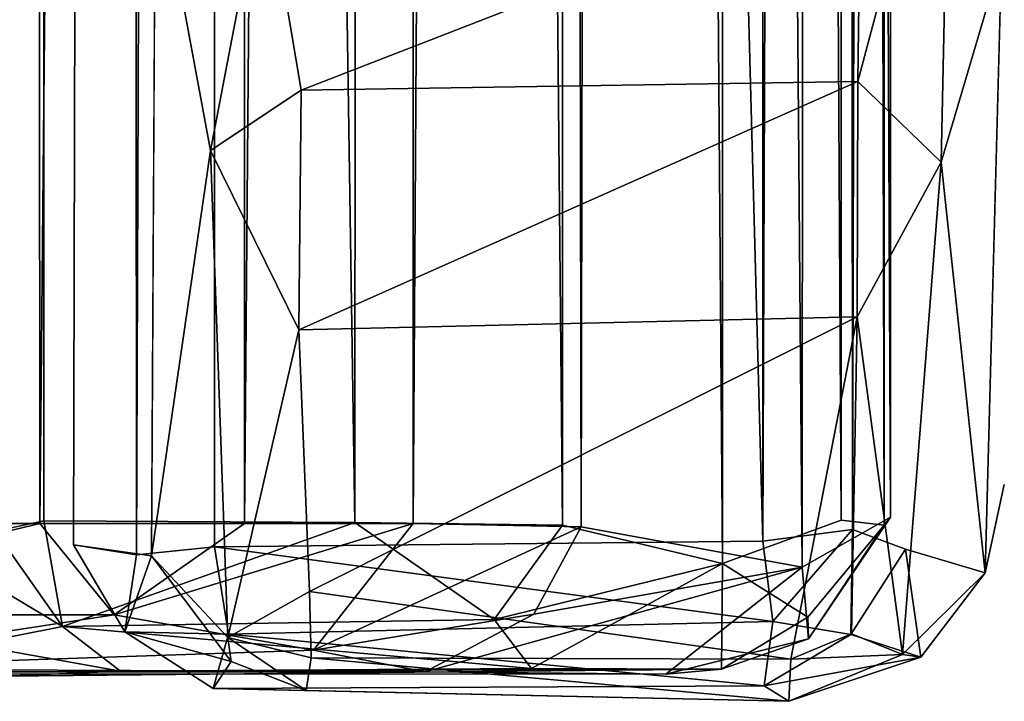
# Model space of a CAD drawing. Units: inches. Extents: x -19 to 18.6, y -17.6 to 16.3.
# Drawn here: x 16.7 to 17.9, y -12.1 to -11.3 of the extents above; entities that cross this region are included whole.
import ezdxf

# ---------------------------------------------------------------- set-up
doc = ezdxf.new("R2010")
doc.units = ezdxf.units.IN
doc.header["$MEASUREMENT"] = 0
doc.layers.add('SEAT-SEATFABRIC', color=5, linetype='Continuous')

msp = doc.modelspace()

# ---------------------------------------------------------------- linework, layer by layer
at = {"layer": 'SEAT-SEATFABRIC'}
for points in [[(17.5252, -11.9673, 13.5542), (17.3459, 11.9737, 13.4018), (17.5299, 12.0197, 13.5594)], [(17.6242, 12.0241, 15.8603), (17.4125, 11.9662, 17.2309), (17.6178, -11.9716, 15.9164)], [(17.6629, -11.9174, 13.7514), (17.5252, -11.9673, 13.5542), (17.5299, 12.0197, 13.5594)], [(17.5299, 12.0197, 13.5594), (17.6651, 11.9737, 13.758), (17.6629, -11.9174, 13.7514)], [(17.6178, -11.9716, 15.9164), (17.7199, -11.9137, 14.5333), (17.6242, 12.0241, 15.8603)], [(17.7199, -11.9137, 14.5333), (17.7249, 11.9761, 14.0836), (17.6242, 12.0241, 15.8603)], [(16.7253, 11.9736, 18.3478), (16.4515, 11.9736, 18.5358), (16.461, -11.9212, 18.5304)], [(16.461, -11.9212, 18.5304), (16.7338, -11.9212, 18.3408), (16.7253, 11.9736, 18.3478)], [(16.7338, -11.9212, 18.3408), (16.9641, 11.9736, 18.1169), (16.7253, 11.9736, 18.3478)], [(16.7338, -11.9212, 18.3408), (16.9713, -11.9212, 18.1086), (16.9641, 11.9736, 18.1169)], [(16.7386, -11.918, 13.2841), (16.7345, 11.9731, 13.2844), (17.0989, -11.9199, 13.3242)], [(17.1159, 11.9728, 13.3279), (17.0989, -11.9199, 13.3242), (16.7345, 11.9731, 13.2844)], [(16.9641, 11.9736, 18.1169), (16.9713, -11.9212, 18.1086), (17.1611, 11.9736, 17.8495)], [(16.9713, -11.9212, 18.1086), (17.1668, -11.9212, 17.8401), (17.1611, 11.9736, 17.8495)], [(17.1159, 11.9728, 13.3279), (17.3398, -11.9231, 13.3989), (17.0989, -11.9199, 13.3242)], [(17.3398, -11.9231, 13.3989), (17.1159, 11.9728, 13.3279), (17.3459, 11.9737, 13.4018)], [(17.311, 11.9736, 17.553), (17.1611, 11.9736, 17.8495), (17.1668, -11.9212, 17.8401)], [(17.1668, -11.9212, 17.8401), (17.3614, -11.9251, 17.4254), (17.311, 11.9736, 17.553)], [(17.3614, -11.9251, 17.4254), (17.4125, 11.9662, 17.2309), (17.311, 11.9736, 17.553)], [(17.5252, -11.9673, 13.5542), (17.3398, -11.9231, 13.3989), (17.3459, 11.9737, 13.4018)], [(17.7125, -11.9231, 13.986), (17.6629, -11.9174, 13.7514), (17.6651, 11.9737, 13.758)], [(17.6651, 11.9737, 13.758), (17.7249, 11.9761, 14.0836), (17.7125, -11.9231, 13.986)], [(17.7199, -11.9137, 14.5333), (17.7125, -11.9231, 13.986), (17.7249, 11.9761, 14.0836)], [(17.3614, -11.9251, 17.4254), (17.6178, -11.9716, 15.9164), (17.4125, 11.9662, 17.2309)], [(17.5695, 11.9439, 13.3041), (17.5719, -11.9414, 13.3056), (17.6611, 11.9528, 13.2525)], [(17.6611, 11.9528, 13.2525), (17.5719, -11.9414, 13.3056), (17.6758, -11.9282, 13.2454)], [(17.7393, 11.9426, 13.143), (17.6611, 11.9528, 13.2525), (17.6758, -11.9282, 13.2454)], [(17.5719, -11.9414, 13.3056), (17.5695, 11.9439, 13.3041), (16.9341, 11.937, 13.2987)], [(16.8461, -11.9573, 13.2437), (16.9341, 11.937, 13.2987), (16.8316, 11.9238, 13.2363)], [(16.9366, -11.9483, 13.2973), (16.9341, 11.937, 13.2987), (16.8461, -11.9573, 13.2437)], [(16.9341, 11.937, 13.2987), (16.9366, -11.9483, 13.2973), (17.5719, -11.9414, 13.3056)], [(16.7728, -11.946, 13.1383), (16.8461, -11.9573, 13.2437), (16.8316, 11.9238, 13.2363)], [(17.7892, -11.0073, 3.0919), (17.7786, -11.5023, 3.655), (17.682, -11.4087, 3.4761)], [(17.6851, -11.1667, 3.1958), (17.7892, -11.0073, 3.0919), (17.682, -11.4087, 3.4761)], [(17.8486, -11.2654, 3.5882), (17.7786, -11.5023, 3.655), (17.7892, -11.0073, 3.0919)], [(16.8679, -11.1447, 3.4395), (16.9317, -11.4888, 3.6409), (16.8632, -11.9587, 4.1173)], [(16.994, -11.1637, 3.2015), (16.9317, -11.4888, 3.6409), (16.8679, -11.1447, 3.4395)], [(16.994, -11.1637, 3.2015), (17.0367, -11.4188, 3.479), (16.9317, -11.4888, 3.6409)], [(16.994, -11.1637, 3.2015), (17.6851, -11.1667, 3.1958), (17.0367, -11.4188, 3.479)], [(17.6851, -11.1667, 3.1958), (17.682, -11.4087, 3.4761), (17.0367, -11.4188, 3.479)], [(17.7786, -11.5023, 3.655), (17.8486, -11.2654, 3.5882), (17.8299, -11.9781, 4.1019)], [(17.0341, -11.6966, 3.7236), (17.682, -11.4087, 3.4761), (17.6813, -11.6817, 3.7196)], [(17.0341, -11.6966, 3.7236), (17.0367, -11.4188, 3.479), (17.682, -11.4087, 3.4761)], [(17.6813, -11.6817, 3.7196), (17.682, -11.4087, 3.4761), (17.7786, -11.5023, 3.655)], [(16.9317, -11.4888, 3.6409), (17.0367, -11.4188, 3.479), (17.0341, -11.6966, 3.7236)], [(16.8632, -11.9587, 4.1173), (16.9317, -11.4888, 3.6409), (16.9518, -12.0531, 4.028)], [(16.9317, -11.4888, 3.6409), (17.0341, -11.6966, 3.7236), (16.9518, -12.0531, 4.028)], [(17.7786, -11.5023, 3.655), (17.7341, -12.073, 4.0343), (17.6813, -11.6817, 3.7196)], [(17.7341, -12.073, 4.0343), (17.7786, -11.5023, 3.655), (17.8299, -11.9781, 4.1019)], [(17.6813, -11.6817, 3.7196), (17.0466, -12.0001, 3.9258), (17.0341, -11.6966, 3.7236)], [(17.0466, -12.0001, 3.9258), (17.6813, -11.6817, 3.7196), (17.6045, -12.0784, 3.9898)], [(17.6813, -11.6817, 3.7196), (17.675, -12.0491, 3.9708), (17.6045, -12.0784, 3.9898)], [(17.6813, -11.6817, 3.7196), (17.7341, -12.073, 4.0343), (17.675, -12.0491, 3.9708)], [(17.0341, -11.6966, 3.7236), (17.0466, -12.0001, 3.9258), (16.9518, -12.0531, 4.028)], [(17.7199, -11.9137, 14.5333), (17.6178, -11.9716, 15.9164), (17.6251, -12.0547, 14.5321)], [(17.7199, -11.9137, 14.5333), (17.6251, -12.0547, 14.5321), (17.7125, -11.9231, 13.986)], [(16.2938, -12.0269, 18.5509), (16.7338, -11.9212, 18.3408), (16.461, -11.9212, 18.5304)], [(16.7338, -11.9212, 18.3408), (16.2938, -12.0269, 18.5509), (16.82, -12.0269, 18.1828)], [(16.559, -11.9201, 14.1878), (16.7601, -12.0406, 13.3711), (16.6548, -12.0615, 14.224)], [(16.559, -11.9201, 14.1878), (16.682, -11.9301, 13.3357), (16.7601, -12.0406, 13.3711)], [(16.7601, -12.0406, 13.3711), (16.682, -11.9301, 13.3357), (16.7386, -11.918, 13.2841)], [(16.7338, -11.9212, 18.3408), (16.82, -12.0269, 18.1828), (16.9713, -11.9212, 18.1086)], [(16.7386, -11.918, 13.2841), (17.0989, -11.9199, 13.3242), (16.7601, -12.0406, 13.3711)], [(17.0989, -11.9199, 13.3242), (17.2607, -12.0322, 13.4365), (16.7601, -12.0406, 13.3711)], [(16.82, -12.0269, 18.1828), (17.051, -12.068, 17.8205), (17.1668, -11.9212, 17.8401)], [(16.82, -12.0269, 18.1828), (17.1668, -11.9212, 17.8401), (16.9713, -11.9212, 18.1086)], [(17.3614, -11.9251, 17.4254), (17.1668, -11.9212, 17.8401), (17.051, -12.068, 17.8205)], [(17.3064, -12.0261, 17.3884), (17.3614, -11.9251, 17.4254), (17.051, -12.068, 17.8205)], [(17.2607, -12.0322, 13.4365), (17.0989, -11.9199, 13.3242), (17.3398, -11.9231, 13.3989)], [(17.5252, -11.9673, 13.5542), (17.2607, -12.0322, 13.4365), (17.3398, -11.9231, 13.3989)], [(17.3614, -11.9251, 17.4254), (17.3064, -12.0261, 17.3884), (17.6178, -11.9716, 15.9164)], [(17.6251, -12.0547, 14.5321), (17.624, -12.0297, 13.8337), (17.7125, -11.9231, 13.986)], [(17.5719, -11.9414, 13.3056), (17.5836, -12.0347, 13.2517), (17.6758, -11.9282, 13.2454)], [(17.6758, -11.9282, 13.2454), (17.5836, -12.0347, 13.2517), (17.674, -12.0497, 13.1422)], [(17.7375, -11.951, 13.1404), (17.6758, -11.9282, 13.2454), (17.674, -12.0497, 13.1422)], [(16.7728, -11.946, 13.1383), (16.8323, -12.0465, 13.1331), (16.8461, -11.9573, 13.2437)], [(16.8632, -11.9587, 4.1173), (16.8323, -12.0465, 13.1331), (16.7728, -11.946, 13.1383)], [(16.9366, -11.9483, 13.2973), (17.5836, -12.0347, 13.2517), (17.5719, -11.9414, 13.3056)], [(16.9527, -12.0494, 13.2376), (17.5836, -12.0347, 13.2517), (16.9366, -11.9483, 13.2973)], [(16.9557, -12.0811, 4.134), (16.8323, -12.0465, 13.1331), (16.8632, -11.9587, 4.1173)], [(16.9557, -12.0811, 4.134), (16.8632, -11.9587, 4.1173), (16.9518, -12.0531, 4.028)], [(17.674, -12.0497, 13.1422), (17.7553, -12.0761, 4.1427), (17.7375, -11.951, 13.1404)], [(17.7375, -11.951, 13.1404), (17.7553, -12.0761, 4.1427), (17.8299, -11.9781, 4.1019)], [(17.6178, -11.9716, 15.9164), (17.3064, -12.0261, 17.3884), (17.1807, -12.0931, 17.4298)], [(17.4597, -12.0957, 15.7713), (17.6178, -11.9716, 15.9164), (17.1807, -12.0931, 17.4298)], [(17.5252, -11.9673, 13.5542), (17.304, -12.0891, 13.5557), (17.2607, -12.0322, 13.4365)], [(17.304, -12.0891, 13.5557), (17.5252, -11.9673, 13.5542), (17.5243, -12.09, 13.8523)], [(17.6178, -11.9716, 15.9164), (17.4597, -12.0957, 15.7713), (17.6251, -12.0547, 14.5321)], [(17.5243, -12.09, 13.8523), (17.5252, -11.9673, 13.5542), (17.624, -12.0297, 13.8337)], [(17.7553, -12.0761, 4.1427), (17.7341, -12.073, 4.0343), (17.8299, -11.9781, 4.1019)], [(16.9518, -12.0531, 4.028), (17.0466, -12.0001, 3.9258), (17.0486, -12.077, 3.9863)], [(17.0466, -12.0001, 3.9258), (17.6045, -12.0784, 3.9898), (17.0486, -12.077, 3.9863)], [(16.82, -12.0269, 18.1828), (16.2938, -12.0269, 18.5509), (16.4127, -12.0897, 18.383)], [(16.4127, -12.0897, 18.383), (17.051, -12.068, 17.8205), (16.82, -12.0269, 18.1828)], [(17.051, -12.068, 17.8205), (17.1807, -12.0931, 17.4298), (17.3064, -12.0261, 17.3884)], [(17.624, -12.0297, 13.8337), (17.6251, -12.0547, 14.5321), (17.5243, -12.09, 13.8523)], [(16.8274, -12.0923, 13.5028), (16.6548, -12.0615, 14.224), (16.7601, -12.0406, 13.3711)], [(17.304, -12.0891, 13.5557), (16.7601, -12.0406, 13.3711), (17.2607, -12.0322, 13.4365)], [(16.7601, -12.0406, 13.3711), (17.304, -12.0891, 13.5557), (16.8274, -12.0923, 13.5028)], [(17.5735, -12.1092, 13.147), (17.5836, -12.0347, 13.2517), (16.9527, -12.0494, 13.2376)], [(17.5735, -12.1092, 13.147), (17.674, -12.0497, 13.1422), (17.5836, -12.0347, 13.2517)], [(16.9349, -12.1124, 13.1281), (16.8323, -12.0465, 13.1331), (16.9557, -12.0811, 4.134)], [(16.9527, -12.0494, 13.2376), (16.8323, -12.0465, 13.1331), (16.9349, -12.1124, 13.1281)], [(17.5735, -12.1092, 13.147), (16.9527, -12.0494, 13.2376), (16.9349, -12.1124, 13.1281)], [(17.7553, -12.0761, 4.1427), (17.674, -12.0497, 13.1422), (17.5735, -12.1092, 13.147)], [(17.7341, -12.073, 4.0343), (17.6045, -12.0784, 3.9898), (17.675, -12.0491, 3.9708)], [(16.6548, -12.0615, 14.224), (16.8274, -12.0923, 13.5028), (16.6934, -12.098, 14.4447)], [(17.0425, -12.1148, 4.0788), (16.9557, -12.0811, 4.134), (16.9518, -12.0531, 4.028)], [(16.9518, -12.0531, 4.028), (17.0486, -12.077, 3.9863), (17.0425, -12.1148, 4.0788)], [(17.5243, -12.09, 13.8523), (17.6251, -12.0547, 14.5321), (17.4597, -12.0957, 15.7713)], [(17.1807, -12.0931, 17.4298), (17.051, -12.068, 17.8205), (16.4127, -12.0897, 18.383)], [(17.7341, -12.073, 4.0343), (17.7553, -12.0761, 4.1427), (17.6021, -12.1272, 4.1415)], [(17.6021, -12.1272, 4.1415), (17.6045, -12.0784, 3.9898), (17.7341, -12.073, 4.0343)], [(16.9349, -12.1124, 13.1281), (16.9557, -12.0811, 4.134), (17.0425, -12.1148, 4.0788)], [(17.0486, -12.077, 3.9863), (17.6021, -12.1272, 4.1415), (17.0425, -12.1148, 4.0788)], [(17.6021, -12.1272, 4.1415), (17.0486, -12.077, 3.9863), (17.6045, -12.0784, 3.9898)], [(17.6021, -12.1272, 4.1415), (17.7553, -12.0761, 4.1427), (17.5735, -12.1092, 13.147)], [(17.1807, -12.0931, 17.4298), (15.7241, -12.0936, 18.6066), (9.5304, -12.0926, 18.5061)], [(9.5304, -12.0926, 18.5061), (17.4597, -12.0957, 15.7713), (17.1807, -12.0931, 17.4298)], [(16.4127, -12.0897, 18.383), (15.7241, -12.0936, 18.6066), (17.1807, -12.0931, 17.4298)], [(16.6934, -12.098, 14.4447), (16.8274, -12.0923, 13.5028), (17.5243, -12.09, 13.8523)], [(17.304, -12.0891, 13.5557), (17.5243, -12.09, 13.8523), (16.8274, -12.0923, 13.5028)], [(17.6021, -12.1272, 4.1415), (17.5735, -12.1092, 13.147), (16.9349, -12.1124, 13.1281)], [(16.9349, -12.1124, 13.1281), (17.0425, -12.1148, 4.0788), (17.6021, -12.1272, 4.1415)]]:
    msp.add_3dface(points, dxfattribs=at)
for points, invisible_edges in [([(16.6757, 11.977, 13.3474), (16.7345, 11.9731, 13.2844), (16.682, -11.9301, 13.3357)], 2), ([(16.682, -11.9301, 13.3357), (16.7345, 11.9731, 13.2844), (16.7386, -11.918, 13.2841)], 1), ([(17.8404, 11.9555, 4.1258), (17.7393, 11.9426, 13.143), (17.8519, -11.8757, 4.1564)], 14), ([(17.8519, -11.8757, 4.1564), (17.8512, 11.1507, 3.4619), (17.8404, 11.9555, 4.1258)], 13), ([(16.8632, -11.9587, 4.1173), (16.7728, -11.946, 13.1383), (16.7697, 11.9428, 13.1263)], 14), ([(16.852, 11.8719, 4.1458), (16.8632, -11.9587, 4.1173), (16.7697, 11.9428, 13.1263)], 15), ([(16.8316, 11.9238, 13.2363), (16.7697, 11.9428, 13.1263), (16.7728, -11.946, 13.1383)], 2), ([(17.6758, -11.9282, 13.2454), (17.7375, -11.951, 13.1404), (17.7393, 11.9426, 13.143)], 2), ([(17.7393, 11.9426, 13.143), (17.7375, -11.951, 13.1404), (17.8519, -11.8757, 4.1564)], 15), ([(16.852, 11.8719, 4.1458), (16.8679, -11.1447, 3.4395), (16.8632, -11.9587, 4.1173)], 13), ([(17.8519, -11.8757, 4.1564), (17.8486, -11.2654, 3.5882), (17.8512, 11.1507, 3.4619)], 15), ([(17.8299, -11.9781, 4.1019), (17.8486, -11.2654, 3.5882), (17.8519, -11.8757, 4.1564)], 2), ([(17.8299, -11.9781, 4.1019), (17.8519, -11.8757, 4.1564), (17.7375, -11.951, 13.1404)], 2), ([(17.5252, -11.9673, 13.5542), (17.6629, -11.9174, 13.7514), (17.624, -12.0297, 13.8337)], 2), ([(17.624, -12.0297, 13.8337), (17.6629, -11.9174, 13.7514), (17.7125, -11.9231, 13.986)], 1), ([(16.9366, -11.9483, 13.2973), (16.8461, -11.9573, 13.2437), (16.9527, -12.0494, 13.2376)], 2), ([(16.9527, -12.0494, 13.2376), (16.8461, -11.9573, 13.2437), (16.8323, -12.0465, 13.1331)], 1), ([(9.5304, -12.0926, 18.5061), (3.6902, -12.0927, 17.9309), (17.4597, -12.0957, 15.7713)], 3), ([(17.4597, -12.0957, 15.7713), (3.6902, -12.0927, 17.9309), (16.6934, -12.098, 14.4447)], 15), ([(17.4597, -12.0957, 15.7713), (16.6934, -12.098, 14.4447), (17.5243, -12.09, 13.8523)], 1)]:
    msp.add_3dface(points, dxfattribs=dict(at, invisible_edges=invisible_edges))

doc.saveas('drawing.dxf')
